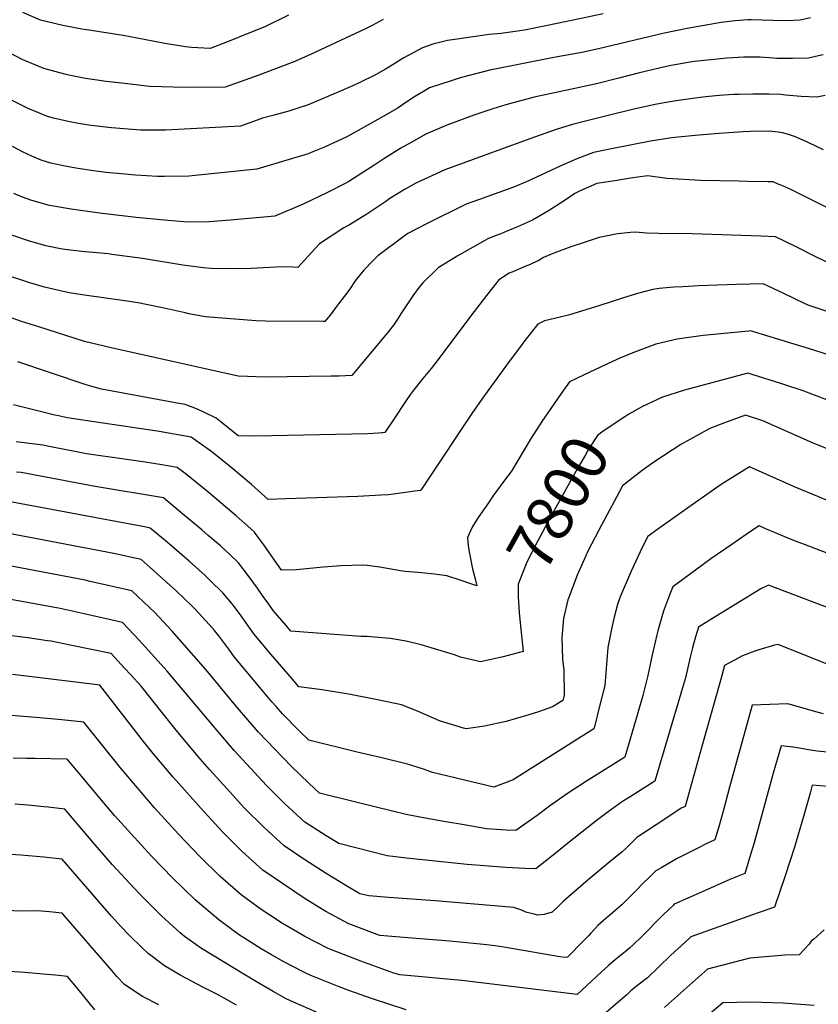
# Model space of a CAD drawing. Units: inches. Extents: x 2546155 to 2551537, y 1551015 to 1556414.
# Drawn here: x 2548875 to 2549376, y 1554548 to 1555165 of the extents above; entities that cross this region are included whole.
import ezdxf
from ezdxf.enums import TextEntityAlignment as Align

# ---------------------------------------------------------------- set-up
doc = ezdxf.new("R2010")
doc.units = ezdxf.units.IN
doc.header["$MEASUREMENT"] = 0
doc.layers.add('tile_2465_22_contour_10ft', color=220, linetype='Continuous')
doc.styles.add('Arial', font='arial.ttf')

msp = doc.modelspace()

# ---------------------------------------------------------------- linework, layer by layer
at = {"layer": 'tile_2465_22_contour_10ft'}
for points, elevation in [([(2549241.21, 1555168.68), (2549218.56, 1555163.79), (2549205.31, 1555161.06), (2549191.98, 1555158.39), (2549177.39, 1555156.3), (2549169.74, 1555155.53), (2549148.28, 1555152.45), (2549143.79, 1555151.79), (2549134.49, 1555149.53), (2549127.95, 1555147.23), (2549116.29, 1555140.9), (2549107.97, 1555135.73), (2549104.81, 1555133.87), (2549098.5, 1555130.31), (2549088.78, 1555125.5), (2549085.25, 1555123.86), (2549076.99, 1555120.29), (2549056.41, 1555111.55), (2549048.66, 1555108.95), (2549044.16, 1555107.55), (2549035.1, 1555104.99), (2549027.63, 1555103.09), (2549024.35, 1555101.96), (2549013.84, 1555098.22), (2548966.99, 1555095.63), (2548951.41, 1555095.68), (2548933.02, 1555097.13), (2548929.3, 1555097.51), (2548918.94, 1555098.79), (2548912.36, 1555099.83), (2548905.95, 1555101), (2548896.59, 1555103.23), (2548892.88, 1555104.18), (2548880.86, 1555109.29), (2548869.07, 1555115.13)], 7890), ([(2549044.11, 1555167.77), (2549029.53, 1555160.63), (2549013.51, 1555154.13), (2549005.72, 1555151.01), (2548994.98, 1555146.94), (2548983.18, 1555147.38), (2548979.46, 1555147.91), (2548966.48, 1555149.91), (2548953.47, 1555152.46), (2548940.45, 1555155), (2548917.53, 1555158.58), (2548914.5, 1555159.05), (2548902.6, 1555161.23), (2548888.43, 1555164.7), (2548877.36, 1555169.36)], 7910), ([(2549103.47, 1555164.93), (2549096.41, 1555161.2), (2549092.34, 1555159.13), (2549057.73, 1555143.11), (2549046.96, 1555138.35), (2549046.24, 1555138.05), (2549035.84, 1555134.02), (2549025.41, 1555130.1), (2549004.41, 1555122.58), (2548981.72, 1555122.4), (2548971.8, 1555122.55), (2548956.86, 1555123.02), (2548939.62, 1555125.05), (2548929.74, 1555126.24), (2548922.53, 1555127.23), (2548916.78, 1555128.11), (2548906.31, 1555130.21), (2548903.76, 1555130.74), (2548890.67, 1555134.3), (2548889.09, 1555134.94), (2548879.46, 1555138.84), (2548877.46, 1555139.8), (2548868.2, 1555144.63)], 7900), ([(2549371.33, 1555165.98), (2549364.84, 1555164.67), (2549356.59, 1555164.25), (2549347.89, 1555164.35), (2549334.05, 1555164.73), (2549331.95, 1555164.72), (2549323.99, 1555164.15), (2549315.27, 1555163.13), (2549293.96, 1555159.42), (2549278.72, 1555156.24), (2549238.4, 1555146.57), (2549228.03, 1555144.44), (2549210.46, 1555141.2), (2549170.16, 1555133.34), (2549151.57, 1555128.52), (2549145.9, 1555126.67), (2549132.38, 1555122.25), (2549128.57, 1555119.97), (2549122.64, 1555116.31), (2549115.51, 1555111.56), (2549112.07, 1555109.33), (2549100.1, 1555102.39), (2549080.55, 1555091.44), (2549066.63, 1555084.91), (2549059.37, 1555081.96), (2549056.28, 1555080.83), (2549024.16, 1555071.29), (2548981.59, 1555066.89), (2548966.23, 1555066.51), (2548961.99, 1555066.69), (2548948.11, 1555067.43), (2548941.39, 1555067.98), (2548929.62, 1555069.07), (2548921.7, 1555070.12), (2548910.61, 1555071.73), (2548903.02, 1555073.2), (2548895.04, 1555074.91), (2548889.04, 1555076.88), (2548883.07, 1555079.25), (2548877.72, 1555081.84), (2548870.96, 1555085.48)], 7880), ([(2549379.2, 1555142.94), (2549374.52, 1555141.82), (2549369.94, 1555140.85), (2549359.95, 1555140.54), (2549350.17, 1555140.64), (2549348.09, 1555140.72), (2549339.78, 1555141.37), (2549336.4, 1555141.45), (2549329.56, 1555141.44), (2549319.12, 1555140.74), (2549308.74, 1555139.8), (2549298.41, 1555138.65), (2549294.51, 1555138.1), (2549284, 1555136.11), (2549277.3, 1555134.75), (2549263.18, 1555131.44), (2549251.04, 1555128.29), (2549237.88, 1555124.88), (2549223.51, 1555121.79), (2549210.72, 1555119.08), (2549197.99, 1555116.37), (2549180.22, 1555111.56), (2549172.13, 1555109.05), (2549160.84, 1555105.36), (2549157.84, 1555104.27), (2549146.24, 1555099.88), (2549143.22, 1555098.72), (2549130.12, 1555093.19), (2549120.86, 1555087.98), (2549114.52, 1555084.42), (2549103.74, 1555077.64), (2549098.12, 1555073.91), (2549081.76, 1555063.55), (2549079.51, 1555062.31), (2549067.98, 1555056.41), (2549053.27, 1555049.22), (2549035.39, 1555041.69), (2549007.56, 1555039.2), (2548994.3, 1555038.28), (2548980.69, 1555038.04), (2548966.24, 1555039.23), (2548948.47, 1555040.91), (2548925.44, 1555043.64), (2548907.66, 1555046.09), (2548894.1, 1555048.33), (2548883.13, 1555051.5), (2548877.18, 1555053.57), (2548871.75, 1555055.86)], 7870), ([(2549380.52, 1555117.34), (2549375.19, 1555116.28), (2549365.45, 1555116.78), (2549355.63, 1555117.63), (2549352.68, 1555117.91), (2549345.48, 1555118.18), (2549335.24, 1555118.3), (2549326.09, 1555118.03), (2549323.04, 1555117.95), (2549314.23, 1555117.45), (2549307.53, 1555116.84), (2549302.19, 1555116.23), (2549287.1, 1555114.1), (2549279.62, 1555112.73), (2549273.89, 1555111.66), (2549260.63, 1555108.84), (2549244.35, 1555104.93), (2549228.46, 1555100.96), (2549222.17, 1555099.17), (2549212.49, 1555096.28), (2549197.6, 1555091.05), (2549141.99, 1555070.8), (2549123.84, 1555062.42), (2549117.15, 1555058.57), (2549107.62, 1555052.75), (2549104.96, 1555051.02), (2549098.15, 1555046.42), (2549093.17, 1555042.89), (2549088.81, 1555040.24), (2549082.17, 1555036.23), (2549078.77, 1555034.34), (2549063.35, 1555024.32), (2549060.54, 1555021.19), (2549049.88, 1555009.63), (2549046.71, 1555009.72), (2549041.43, 1555010.02), (2549036.37, 1555009.8), (2549020.46, 1555008.99), (2549009.3, 1555008.76), (2548995.48, 1555008.94), (2548990.81, 1555009.43), (2548980.83, 1555010.5), (2548977.86, 1555010.99), (2548952.47, 1555015.19), (2548933.36, 1555017.78), (2548931.22, 1555018.04), (2548919.08, 1555019.13), (2548916.33, 1555019.42), (2548905.45, 1555020.58), (2548901.03, 1555021.33), (2548891.9, 1555023.04), (2548880.94, 1555026.3), (2548870.03, 1555030.04)], 7860), ([(2549379.52, 1555083.35), (2549369.79, 1555087.86), (2549367.5, 1555088.88), (2549361.18, 1555091.67), (2549358.2, 1555092.73), (2549354.05, 1555093.98), (2549350.96, 1555094.44), (2549345.31, 1555094.93), (2549333.75, 1555094.9), (2549329.01, 1555094.69), (2549314.05, 1555093.59), (2549299.06, 1555092.31), (2549284.06, 1555090.9), (2549270.89, 1555088.74), (2549246.47, 1555083.92), (2549235.28, 1555081.64), (2549224.75, 1555077.68), (2549214.29, 1555073.11), (2549193.6, 1555063.38), (2549184.6, 1555059.78), (2549175.82, 1555056.51), (2549163.04, 1555051.94), (2549155.46, 1555049.19), (2549130.98, 1555037.19), (2549118.93, 1555030.88), (2549116.62, 1555029.24), (2549099.93, 1555016.92), (2549097, 1555014.03), (2549091.21, 1555007.81), (2549086.53, 1555002.06), (2549084.88, 1555000)], 7850), ([(2549391.97, 1555042.02), (2549366.86, 1555054.55), (2549359.05, 1555058.38), (2549353.3, 1555060.91), (2549351.12, 1555061.82), (2549347.85, 1555063.17), (2549344.78, 1555063.25), (2549331.83, 1555063.52), (2549326.08, 1555063.57), (2549302.51, 1555064.18), (2549281.25, 1555065.44), (2549269.29, 1555067.02), (2549259.85, 1555065.66), (2549248.6, 1555063.95), (2549237.35, 1555062.18), (2549226.89, 1555057.61), (2549223.52, 1555055.94), (2549216.87, 1555051.42), (2549206.99, 1555045.02), (2549197.04, 1555039.19), (2549191.27, 1555036.67), (2549187.56, 1555035.08), (2549179.11, 1555031.48), (2549177.05, 1555030.68), (2549173.51, 1555029.33), (2549168.94, 1555027.57), (2549149.83, 1555016.74), (2549145.42, 1555014.02), (2549137.9, 1555009.24), (2549128.32, 1555000)], 7840), ([(2549389.37, 1555009.1), (2549375.13, 1555015.99), (2549362.32, 1555022.54), (2549349.45, 1555028.86), (2549340.33, 1555029.27), (2549297.09, 1555030.65), (2549275.94, 1555030.82), (2549268.49, 1555031.12), (2549261.57, 1555031.77), (2549258.35, 1555031.5), (2549250.2, 1555030.73), (2549238.83, 1555028.36), (2549229.31, 1555025.25), (2549221.05, 1555022.52), (2549210.27, 1555018.6), (2549203.83, 1555015.89), (2549200.65, 1555013.79), (2549200, 1555013.47), (2549195.88, 1555011.64), (2549191.4, 1555009.73), (2549184.57, 1555006.89), (2549182.41, 1555005.95), (2549175.72, 1555001.59), (2549174.41, 1555000)], 7830), ([(2548881.86, 1555000), (2548878.74, 1555000.95), (2548867.82, 1555004.61)], 7850), ([(2549128.32, 1555000), (2549125.9, 1554997.14), (2549121.95, 1554991.88), (2549116.95, 1554984.35), (2549114.95, 1554981.04), (2549112.46, 1554977.15), (2549109.84, 1554973.38), (2549105.81, 1554968.46), (2549083.73, 1554941.84), (2549075.85, 1554941.51), (2549070.81, 1554941.33), (2549029.37, 1554940.89), (2549018.37, 1554941.16), (2549012.54, 1554941.48), (2548932.91, 1554959.24), (2548916.12, 1554963.17), (2548887.48, 1554972.25), (2548876.55, 1554975.77), (2548843.84, 1554987.35), (2548832.91, 1554990.85), (2548821.97, 1554994.22), (2548816.87, 1554995.88), (2548811.07, 1554998.19), (2548807.12, 1555000)], 7840), ([(2549384.9, 1554980.82), (2549369.93, 1554985.94), (2549367.45, 1554987.07), (2549354.52, 1554993.17), (2549341.6, 1554999.3), (2549324.85, 1554998.81), (2549301.09, 1554997.96), (2549291.28, 1554997.51), (2549285.53, 1554997.23), (2549276.47, 1554996.41), (2549272.48, 1554995.74), (2549266.74, 1554994.39), (2549262.78, 1554993.34), (2549253.5, 1554990.4), (2549239.28, 1554985.74), (2549219.65, 1554979.58), (2549214.37, 1554978.5), (2549204.61, 1554976.18), (2549200.35, 1554974.12), (2549192.24, 1554963.69), (2549190.48, 1554961.39), (2549180.77, 1554948.37), (2549165.21, 1554926.93), (2549159.04, 1554918.06), (2549130.8, 1554875.54), (2549129.31, 1554873.36), (2549126.84, 1554869.78), (2549123.25, 1554869.27), (2549109.89, 1554867.37), (2549106.61, 1554866.98), (2549101.96, 1554866.73), (2549087.57, 1554866.05), (2549042.41, 1554864.54), (2549031.37, 1554864.18), (2549020.74, 1554873.53), (2549007.82, 1554884.46), (2548995.86, 1554893.88), (2548993.92, 1554895.34), (2548983.07, 1554903.09), (2548965.28, 1554906.34), (2548963.12, 1554906.71), (2548915.11, 1554913.8), (2548905.53, 1554915.36), (2548899.8, 1554916.53), (2548897.42, 1554917.06), (2548871.56, 1554923.34)], 7820), ([(2549174.41, 1555000), (2549168.09, 1554992), (2549158.25, 1554979.28), (2549137.29, 1554951.05), (2549133.44, 1554946.2), (2549128.29, 1554939.95), (2549121.85, 1554931.71), (2549120.54, 1554930.03), (2549117.78, 1554926.13), (2549110.05, 1554914.42), (2549104.52, 1554906.16), (2549103.19, 1554905.96), (2549102.76, 1554905.91), (2549102.68, 1554905.9), (2549100.4, 1554905.71), (2549093.64, 1554905.33), (2549023.33, 1554903.82), (2549012.39, 1554903.96), (2549001.82, 1554912.49), (2548998.72, 1554915.11), (2548990.95, 1554918.83), (2548986.3, 1554920.9), (2548979.27, 1554923.67), (2548974.27, 1554924.58), (2548968.58, 1554925.55), (2548926.88, 1554933.33), (2548919.18, 1554935.38), (2548915.97, 1554936.36), (2548874.35, 1554950.43)], 7830), ([(2549084.88, 1555000), (2549083.12, 1554996.96), (2549081.18, 1554994.23), (2549077.37, 1554989.54), (2549075.3, 1554986.76), (2549073.52, 1554984.34), (2549070.08, 1554979.72), (2549068.74, 1554978.09), (2549066.8, 1554975.73), (2549065.75, 1554975.69), (2549029.58, 1554975.86), (2549023.71, 1554976.05), (2548999.76, 1554977.91), (2548992.01, 1554978.67), (2548981.54, 1554980.52), (2548979.17, 1554981.02), (2548966.05, 1554984), (2548953.8, 1554986.56), (2548950.74, 1554987.09), (2548942.86, 1554988.36), (2548916.05, 1554992.12), (2548907.66, 1554993.46), (2548902.74, 1554994.5), (2548890.98, 1554997.25), (2548881.86, 1555000)], 7850), ([(2549386.44, 1554953.51), (2549373.3, 1554957.66), (2549333.76, 1554969.74), (2549332.62, 1554969.66), (2549303.9, 1554966.89), (2549287.7, 1554964.62), (2549274.37, 1554961.46), (2549260.92, 1554956.56), (2549251.82, 1554952.76), (2549247.15, 1554950.7), (2549229.04, 1554942.14), (2549220.22, 1554937.87), (2549216.47, 1554932.62), (2549202.8, 1554912.93), (2549195.82, 1554901.92), (2549183.74, 1554881.9), (2549179.09, 1554875.51), (2549172.21, 1554866.17), (2549169.35, 1554862.05), (2549162.91, 1554852.71), (2549159.23, 1554846.8), (2549156.28, 1554840.21), (2549156.69, 1554835.02), (2549157.49, 1554830.17), (2549159.41, 1554820.55), (2549160.96, 1554814.44)], 7810), ([(2549384.83, 1554925.41), (2549370.39, 1554930.66), (2549367.24, 1554931.96), (2549352.62, 1554936.72), (2549332.04, 1554943.27), (2549292.28, 1554932.65), (2549277.78, 1554927.96), (2549274.98, 1554926.67), (2549265.92, 1554922.36), (2549264.48, 1554921.54)], 7800), ([(2549264.48, 1554921.54), (2549257.4, 1554917.53), (2549254.98, 1554916.02), (2549241.4, 1554906.9), (2549237.73, 1554904.27), (2549232.19, 1554895.61), (2549230.18, 1554892.18), (2549225.43, 1554884.04), (2549209.48, 1554855.36), (2549200.41, 1554838.23), (2549193.37, 1554824.73), (2549187.97, 1554811.1), (2549187.95, 1554802.97), (2549188.61, 1554793.27), (2549189.25, 1554786.87)], 7800), ([(2549386.94, 1554893.82), (2549372.46, 1554899.62), (2549341.4, 1554913.31), (2549330.51, 1554916.9), (2549317.47, 1554912.23), (2549308.26, 1554908.7), (2549289.94, 1554898.47), (2549273.68, 1554887.88), (2549265.73, 1554882.17), (2549253.49, 1554872.61), (2549249.6, 1554865.62), (2549240.46, 1554848.51), (2549231.99, 1554832.1), (2549230.48, 1554828.83), (2549224.91, 1554816.58), (2549220.3, 1554804.26), (2549219.22, 1554801.15), (2549216.36, 1554789.39), (2549215.41, 1554777.29), (2549215.91, 1554764.25), (2549216.6, 1554757.07), (2549216.82, 1554741.52), (2549216, 1554737.99), (2549209.61, 1554734.18), (2549200.82, 1554731.07), (2549194.75, 1554729.01), (2549186.14, 1554726.56), (2549180.51, 1554724.99), (2549166.83, 1554722.02), (2549155.44, 1554720.37), (2549153.83, 1554720.68), (2549138.6, 1554725.26), (2549124.91, 1554731.31), (2549114.88, 1554735.45), (2549098.85, 1554738.64), (2549082.82, 1554741.79), (2549065.13, 1554744.66), (2549050.56, 1554746.64), (2549046.46, 1554751.38), (2549038.39, 1554760.82), (2549033, 1554767.2), (2549022.37, 1554779.85), (2549013.39, 1554792.61), (2549010.05, 1554797.04), (2549008.67, 1554798.72), (2549002.89, 1554805.6), (2548994.97, 1554813.4), (2548991.7, 1554816.53), (2548981.79, 1554825.41), (2548967.86, 1554837.3), (2548957.36, 1554846.17), (2548954.8, 1554846.74), (2548864.09, 1554863.65)], 7790), ([(2549159.06, 1554811.02), (2549152.26, 1554813.31), (2549143.34, 1554816.21), (2549135.55, 1554817.36), (2549127.46, 1554818.05), (2549117.43, 1554818.91), (2549115.43, 1554819.18), (2549107.06, 1554820.54), (2549101.37, 1554821.63), (2549093.31, 1554822.69), (2549090.5, 1554822.83), (2549076.78, 1554822.56), (2549068.71, 1554821.93), (2549065.82, 1554821.7), (2549051.14, 1554820.21), (2549048.76, 1554820.03), (2549039.58, 1554819.8), (2549028.57, 1554835.58), (2549025.4, 1554839.89), (2549022.67, 1554843.59), (2549020.09, 1554845.94), (2549011.13, 1554853.83), (2548993.51, 1554868.91), (2548980, 1554879.85), (2548974.31, 1554884.16), (2548964.64, 1554885.82), (2548954.24, 1554887.52), (2548940.94, 1554889.41), (2548917.42, 1554892.8), (2548913.12, 1554893.58), (2548894.97, 1554897.16), (2548890.06, 1554898.12), (2548873.33, 1554900.18)], 7810), ([(2549382.75, 1554863.12), (2549375.88, 1554865.92), (2549361.66, 1554871.9), (2549333.09, 1554884.64), (2549315.25, 1554873.4), (2549299.19, 1554862.21), (2549274.16, 1554844.54), (2549269.25, 1554840.96), (2549265.74, 1554834.04), (2549259.02, 1554819.58), (2549251.86, 1554803.03), (2549250.31, 1554798.16), (2549248.12, 1554790.29), (2549246.88, 1554784.95), (2549245.38, 1554777.61), (2549244.14, 1554771.31), (2549243.54, 1554763.32), (2549242.26, 1554747.42), (2549238.86, 1554733.59), (2549236, 1554722.34), (2549235.42, 1554720.22), (2549184.98, 1554688.39), (2549172.8, 1554683.81), (2549134.36, 1554692.95), (2549128.56, 1554695.04), (2549118.64, 1554698.13), (2549102.52, 1554702.18), (2549087.11, 1554705.62), (2549056.85, 1554713.14), (2549050.74, 1554719.12), (2549040.21, 1554729.76), (2549036.2, 1554734.31), (2549033.57, 1554737.31), (2549026.19, 1554746.08), (2549010.24, 1554765.19), (2549006.52, 1554770.35), (2549001.03, 1554777.68), (2548997.61, 1554781.97), (2548994.58, 1554785.42), (2548985.01, 1554795.7), (2548983.47, 1554797.34), (2548973.85, 1554806.57), (2548957.39, 1554821.41), (2548951.6, 1554826.45), (2548945.77, 1554827.77), (2548935.65, 1554830.04), (2548854.35, 1554845.42)], 7780), ([(2549189.25, 1554786.87), (2549191.07, 1554768.8), (2549178.65, 1554765.41), (2549164.42, 1554762.25), (2549151.78, 1554765.29), (2549148.18, 1554766.61), (2549127.11, 1554772.9), (2549117.73, 1554775.37), (2549107.71, 1554776.88), (2549097.88, 1554777.78), (2549093.42, 1554778.12), (2549089.45, 1554778.15), (2549045.53, 1554781.47), (2549042.52, 1554785), (2549034.48, 1554794.48), (2549031.2, 1554799.04), (2549028.65, 1554802.66), (2549024.58, 1554808.58), (2549018.71, 1554816.54), (2549012.66, 1554824.37), (2549007.14, 1554829.61), (2549001.3, 1554834.96), (2548993.71, 1554841.57), (2548989.67, 1554845.05), (2548977.85, 1554854.97), (2548965.55, 1554865.24), (2548922.86, 1554872.27), (2548876.51, 1554881.06), (2548873.5, 1554881.31)], 7800), ([(2549421.65, 1554815.19), (2549367.5, 1554835.8), (2549360.24, 1554838.58), (2549343.74, 1554845.47), (2549339.06, 1554847.5), (2549334.28, 1554844.35), (2549321.34, 1554835.56), (2549308.82, 1554826.9), (2549299.93, 1554820.47), (2549291.16, 1554813.97), (2549285.01, 1554809.3), (2549283.02, 1554804.83), (2549279.32, 1554794.7), (2549278.47, 1554792.04), (2549275.5, 1554781.75), (2549274.92, 1554779.31), (2549271.94, 1554766.61), (2549269.26, 1554753.68), (2549266.16, 1554741.15), (2549262.58, 1554728.78), (2549254.83, 1554702.52), (2549254.25, 1554702.15), (2549230.77, 1554687.44), (2549218.94, 1554679.69), (2549207.69, 1554671.89), (2549199.86, 1554666.03), (2549186.62, 1554656.51), (2549180.42, 1554656.84), (2549171.26, 1554657.37), (2549168.25, 1554657.59), (2549152.94, 1554660.23), (2549142.59, 1554662.02), (2549129.78, 1554664.29), (2549117.71, 1554666.67), (2549109.2, 1554668.7), (2549087.94, 1554673.88), (2549063.51, 1554680.06), (2549056.73, 1554686.33), (2549045.96, 1554696.79), (2549035.48, 1554707.46), (2549025.17, 1554718.26), (2549018.61, 1554725.87), (2549012.13, 1554733.55), (2548992.29, 1554757.55), (2548971.17, 1554781.59), (2548959.96, 1554793.5), (2548956.86, 1554796.41), (2548945.85, 1554806.73), (2548919.76, 1554812.74), (2548916.6, 1554813.44), (2548844.6, 1554827.2)], 7770), ([(2549394.39, 1554791.62), (2549345.03, 1554810.36), (2549340.1, 1554808.08), (2549308.74, 1554788.85), (2549301.14, 1554784.14), (2549299.23, 1554777.97), (2549297.28, 1554771.02), (2549295.83, 1554765.15), (2549292.9, 1554752.3), (2549291.74, 1554748.14), (2549273.74, 1554687.46), (2549262.91, 1554680.69), (2549258.18, 1554677.73), (2549253.48, 1554674.69), (2549245.17, 1554669), (2549237.74, 1554663.29), (2549231.84, 1554658.75), (2549218.86, 1554648.47), (2549211.99, 1554642.85), (2549199.18, 1554632.49), (2549192.41, 1554632.77), (2549180.18, 1554633.42), (2549156, 1554635.23), (2549117.98, 1554639.27), (2549105.86, 1554640.74), (2549075.48, 1554648.35), (2549067.54, 1554653.27), (2549054.3, 1554661.87), (2549041.54, 1554673.47), (2549030.32, 1554684.83), (2549020.12, 1554695.71), (2549009.96, 1554706.63), (2548996.93, 1554721.93), (2548967.96, 1554756.39), (2548952.23, 1554773.88), (2548947.2, 1554779.28), (2548939.89, 1554787.03), (2548913.94, 1554792.79), (2548900.85, 1554795.67), (2548862.73, 1554802.58)], 7760), ([(2549160.96, 1554814.44), (2549162.1, 1554809.99), (2549159.06, 1554811.02)], 7810), ([(2549381.83, 1554760.93), (2549351, 1554773.22), (2549348.82, 1554772.69), (2549338.82, 1554769.88), (2549336.36, 1554768.99), (2549328.57, 1554766.13), (2549317.34, 1554759.98), (2549314.81, 1554750.6), (2549303.2, 1554709.22), (2549292.63, 1554671.72), (2549290.23, 1554670.49), (2549280.52, 1554664.05), (2549262.47, 1554652.08), (2549255.43, 1554645.31), (2549253.21, 1554643.1), (2549244.54, 1554636.05), (2549231.99, 1554625.55), (2549219.48, 1554615.04), (2549216.25, 1554612.02), (2549213.05, 1554608.99), (2549209.38, 1554605.29), (2549204.28, 1554603.88), (2549200.25, 1554603.53), (2549198.05, 1554604.06), (2549192.86, 1554605.33), (2549189.58, 1554606.86), (2549185.29, 1554608.2), (2549136.02, 1554612.53), (2549106.73, 1554614.66), (2549094.36, 1554615.57), (2549088.7, 1554616.96), (2549081.11, 1554621.38), (2549067.59, 1554629.66), (2549054.32, 1554638.23), (2549041.21, 1554646.97), (2549028.5, 1554658.63), (2549016.3, 1554670.87), (2549005.29, 1554682.87), (2548994.43, 1554694.76), (2548987.21, 1554703.2), (2548972.77, 1554720.43), (2548951.55, 1554746.96), (2548945.22, 1554754.1), (2548941.29, 1554758.4), (2548932.94, 1554767.44), (2548907.17, 1554772.77), (2548895.2, 1554775.17), (2548892.95, 1554775.52), (2548880.62, 1554777.34), (2548870.66, 1554778.62)], 7750), ([(2549379.37, 1554729.77), (2549375.57, 1554730.86), (2549356.98, 1554736.07), (2549340.14, 1554735.37), (2549334.66, 1554735.09), (2549320.49, 1554683.73), (2549316.88, 1554670.21), (2549313.74, 1554658.91), (2549311.33, 1554650.65), (2549305.46, 1554647.92), (2549300.65, 1554645.55), (2549287.68, 1554639.09), (2549278.03, 1554633.46), (2549274.23, 1554631.19), (2549269.31, 1554626.37), (2549267.24, 1554624.33), (2549261.2, 1554618.11), (2549255.3, 1554612.25), (2549253.08, 1554610.07), (2549241.35, 1554599.85), (2549238.01, 1554596.92), (2549235.99, 1554595), (2549233.48, 1554592.27), (2549232.02, 1554590.57), (2549229, 1554587.41), (2549218.92, 1554577.19), (2549217.17, 1554576.86), (2549214.07, 1554577.33), (2549179.06, 1554583.41), (2549173.58, 1554584.23), (2549166.34, 1554585.13), (2549145.2, 1554587.22), (2549118.88, 1554589.31), (2549101.31, 1554590.72), (2549081.91, 1554598.05), (2549067.43, 1554605.73), (2549065.3, 1554606.99), (2549053.91, 1554614.09), (2549040.8, 1554622.84), (2549027.88, 1554631.79), (2549015.07, 1554643.34), (2549002.88, 1554655.59), (2548991.12, 1554668.33), (2548971.8, 1554690), (2548959.16, 1554704.94), (2548953.19, 1554712.42), (2548925.83, 1554747.66), (2548922.61, 1554748.06), (2548881.53, 1554753.06), (2548870.92, 1554754.29)], 7740), ([(2549398.81, 1554703.99), (2549375.56, 1554706.33), (2549368.88, 1554707.39), (2549363.1, 1554708.34), (2549360.36, 1554708.85), (2549352.8, 1554709.68), (2549347.92, 1554692.57), (2549335.94, 1554648.75), (2549334.19, 1554642.85), (2549330.03, 1554629.58), (2549320.73, 1554625.8), (2549303.03, 1554618), (2549285.92, 1554610.33), (2549285.34, 1554609.79), (2549278.93, 1554603.65), (2549265.1, 1554589.76), (2549260.55, 1554585.38), (2549258.05, 1554583.06), (2549256.45, 1554581.63), (2549250.9, 1554577.1), (2549248.99, 1554575.64), (2549244.53, 1554571.8), (2549240.05, 1554567.78), (2549227.89, 1554556.38), (2549224.97, 1554553.74), (2549152.62, 1554562.59), (2549113.74, 1554566), (2549110.12, 1554567.22), (2549089.31, 1554574.62), (2549068.91, 1554582.5), (2549054.34, 1554590.07), (2549049.62, 1554592.82), (2549040.3, 1554598.27), (2549032.35, 1554603.48), (2549026.97, 1554607.09), (2549014.28, 1554616.31), (2549001.28, 1554627.64), (2548988.39, 1554640.36), (2548975.14, 1554654.32), (2548960.11, 1554670.83), (2548938.74, 1554695.76), (2548915.62, 1554724.45), (2548901.95, 1554726.02), (2548888.14, 1554727.3), (2548838.99, 1554731.22)], 7730), ([(2549117.75, 1554544.06), (2549096.67, 1554551.13), (2549081.88, 1554556.31), (2549075.83, 1554558.49), (2549058.99, 1554565.33), (2549055.73, 1554566.72), (2549052.87, 1554568.16), (2549041.08, 1554574.2), (2549033.35, 1554578.59), (2549026.95, 1554582.29), (2549016.08, 1554589.26), (2549013.36, 1554591.03), (2549000.38, 1554600.48), (2548985.53, 1554613.07), (2548977.94, 1554620.41), (2548971.48, 1554626.67), (2548958.41, 1554640.37), (2548945.33, 1554654.45), (2548935.01, 1554665.92), (2548925.73, 1554676.82), (2548915.45, 1554689.22), (2548905.53, 1554701.14), (2548905.13, 1554701.19), (2548885.19, 1554701.67), (2548879.68, 1554701.78), (2548871.44, 1554701.88)], 7720), ([(2549418.2, 1554681.2), (2549372.4, 1554685.09), (2549370.98, 1554680.05), (2549366.99, 1554665.38), (2549361.26, 1554646.02), (2549355.36, 1554628.09), (2549348.73, 1554608.51), (2549334.85, 1554603.77), (2549296.36, 1554589.94), (2549292.47, 1554586.39), (2549283.78, 1554578.37), (2549276.07, 1554570.82), (2549269.03, 1554564.1), (2549263.96, 1554560.2), (2549258.86, 1554556.16), (2549256.25, 1554553.85), (2549230.28, 1554531.29)], 7720), ([(2549061.55, 1554542.71), (2549047.22, 1554548.87), (2549042.65, 1554551.08), (2549034.39, 1554555.54), (2549022.93, 1554562.23), (2548989.51, 1554582.63), (2548978.74, 1554590.09), (2548976.07, 1554592.44), (2548964.36, 1554603.15), (2548961.84, 1554605.66), (2548950.84, 1554616.62), (2548947.42, 1554620.2), (2548933.74, 1554635.04), (2548922.72, 1554647.51), (2548903.84, 1554669.91), (2548893.38, 1554671.1), (2548890.73, 1554671.4), (2548880.59, 1554672.43), (2548872.34, 1554673.15)], 7710), ([(2549011.46, 1554547.06), (2549005.25, 1554550.6), (2549000, 1554553.56), (2548990.79, 1554558.24), (2548976.53, 1554565.71), (2548966.29, 1554571.76), (2548956.03, 1554579.45), (2548952.42, 1554582.81), (2548943.91, 1554591.14), (2548938.91, 1554596.41), (2548933.11, 1554602.85), (2548915.57, 1554623.21), (2548902.16, 1554638.69), (2548890.52, 1554639.8), (2548876.14, 1554641.03), (2548813.66, 1554645.2)], 7700), ([(2548962.62, 1554547.18), (2548952.49, 1554552.51), (2548950.14, 1554553.9), (2548941.12, 1554560.07), (2548936.37, 1554565.1), (2548933.22, 1554568.77), (2548902.07, 1554604.75), (2548894.21, 1554605.49), (2548889.16, 1554605.96), (2548887.16, 1554606.11), (2548877.38, 1554606.07), (2548865.83, 1554606.36)], 7690), ([(2549379.95, 1554594.23), (2549373.43, 1554588.52), (2549371.8, 1554587.13), (2549370.38, 1554585.39), (2549364.25, 1554578.71), (2549355.31, 1554578.4), (2549333.31, 1554576.53), (2549310.74, 1554570.67), (2549306.79, 1554569.55), (2549282.26, 1554547.93), (2549279.75, 1554545.59)], 7710), ([(2548922.5, 1554544.2), (2548911.16, 1554558.43), (2548905.37, 1554565.11), (2548897.98, 1554565.78), (2548892.47, 1554566.28), (2548878.64, 1554567.46), (2548858.53, 1554568.77)], 7680), ([(2549373.58, 1554546.83), (2549353.99, 1554548.27), (2549333.87, 1554548.98), (2549316.4, 1554548.62), (2549276.26, 1554514.48)], 7700)]:
    msp.add_lwpolyline(points, dxfattribs=dict(at, elevation=elevation))

# ---------------------------------------------------------------- texts
at = {"color": 18, "style": 'Arial'}
msp.add_text('7800', height=28.8, rotation=60.91183, dxfattribs=at).set_placement((2549213.09, 1554861.86), align=Align.MIDDLE_CENTER)

doc.saveas('drawing.dxf')
